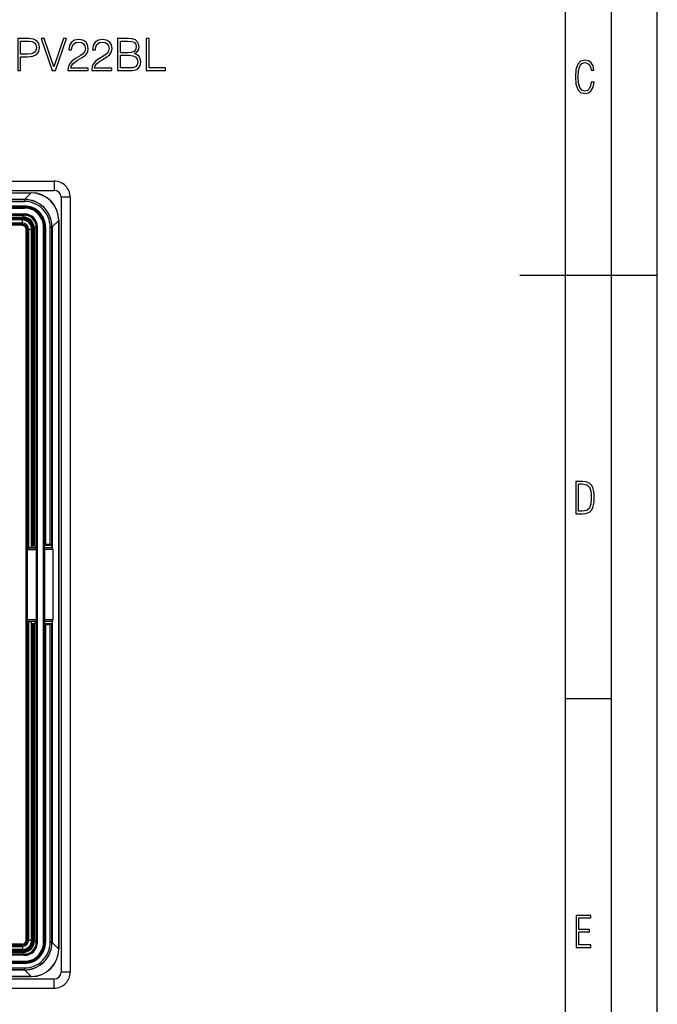
# Model space of a CAD drawing. Extents: x 0 to 420, y 0 to 297.
# Drawn here: x 350 to 420, y 69 to 176 of the extents above; entities that cross this region are included whole.
import ezdxf

# ---------------------------------------------------------------- set-up
doc = ezdxf.new("R2010")
doc.units = 0
doc.linetypes.add('DASHDOT', pattern=[18.5, 12, -3, 0.5, -3])
doc.layers.get('0').update_dxf_attribs({"linetype": 'CONTINUOUS'})

msp = doc.modelspace()

# ---------------------------------------------------------------- linework, layer by layer
at = {"color": 7}
for p, q in [((420, 0), (420, 297)), ((420, 0), (420, 297)), ((415, 4.99976), (415, 292)), ((410, 9.99976), (410, 287)), ((269.749481, 158.738434), (354.249481, 158.738434)), ((354.249481, 158.738434), (354.249481, 157.738434)), ((269.749481, 157.738434), (354.249481, 157.738434)), ((272.262909, 157.481171), (351.736053, 157.481171)), ((272.262909, 157.475006), (351.736053, 157.475006)), ((351.736053, 157.475006), (351.010773, 156.749725)), ((351.736053, 157.475006), (351.736053, 157.481171)), ((355.999481, 156.988434), (354.999481, 156.988434)), ((354.999481, 156.988434), (354.999481, 72.488426)), ((355.999481, 156.988434), (355.999481, 72.488426)), ((351.010773, 156.749725), (272.98819, 156.749725)), ((272.997803, 156.740112), (351.00116, 156.740112)), ((272.997803, 156.540115), (351.00116, 156.540115)), ((350.999481, 156.037567), (272.999481, 156.037567)), ((350.999481, 155.937561), (272.999481, 155.937561)), ((272.999481, 155.914856), (350.999481, 155.914856)), ((272.999481, 155.81485), (350.999481, 155.81485)), ((350.999481, 155.937561), (350.999481, 156.037567)), ((350.999481, 155.914856), (350.999481, 155.937561)), ((350.999481, 155.81485), (350.999481, 155.914856)), ((351.010773, 156.749725), (351.00116, 156.740112)), ((351.00116, 156.740112), (351.00116, 156.540115)), ((351.017975, 155.156708), (272.980988, 155.156708)), ((351.017975, 155.056717), (272.980988, 155.056717)), ((273.007202, 155.030502), (350.99176, 155.030502)), ((273.174713, 154.834778), (350.824249, 154.834778)), ((273.174713, 154.736969), (350.824249, 154.736969)), ((350.824249, 154.834778), (351.019653, 155.030182)), ((350.824249, 154.736969), (350.824249, 154.834778)), ((350.99176, 155.030502), (351.017975, 155.056717)), ((350.99176, 155.030502), (351.019958, 155.030167)), ((351.017975, 155.156708), (351.017975, 155.056717)), ((350.782379, 154.621277), (273.216583, 154.621277)), ((350.782379, 154.521286), (273.216583, 154.521286)), ((350.776245, 154.515137), (273.222717, 154.515137)), ((273.289185, 154.19223), (350.709778, 154.19223)), ((273.289185, 154.048706), (350.709778, 154.048706)), ((350.700378, 154.039291), (273.298584, 154.039291)), ((350.700378, 153.939301), (273.298584, 153.939301)), ((350.700378, 154.039291), (350.709778, 154.048706)), ((350.700378, 154.039291), (350.700378, 153.939301)), ((350.776245, 154.190308), (350.709778, 154.19223)), ((350.709778, 154.19223), (350.709778, 154.048706)), ((350.759613, 154.046631), (350.709778, 154.048706)), ((350.782379, 154.521286), (350.776245, 154.515137)), ((350.776245, 154.190308), (350.776245, 154.515137)), ((350.782379, 154.621277), (350.782379, 154.521286)), ((351.998016, 153.563187), (351.998016, 118.985283)), ((351.998016, 153.563187), (352.095825, 153.563187)), ((352.095825, 153.563187), (352.291229, 153.758575)), ((352.095825, 153.563187), (352.095825, 118.971313)), ((352.291229, 153.758575), (352.291565, 153.730698)), ((352.291565, 153.730698), (352.31778, 153.756912)), ((352.291565, 153.730698), (352.291565, 118.80896)), ((352.31778, 75.71994), (352.31778, 153.756912)), ((352.417755, 153.756912), (352.31778, 153.756912)), ((352.417755, 75.71994), (352.417755, 153.756912)), ((353.075928, 153.738434), (353.175903, 153.738434)), ((353.075928, 75.738426), (353.075928, 153.738434)), ((353.175903, 153.738434), (353.198608, 153.738434)), ((353.175903, 75.738426), (353.175903, 153.738434)), ((353.198608, 153.738434), (353.298615, 153.738434)), ((353.198608, 153.738434), (353.198608, 119.003067)), ((353.298615, 153.738434), (353.298615, 119.104462)), ((353.801178, 153.740112), (354.000702, 153.740112)), ((353.801178, 119.104462), (353.801178, 153.740112)), ((354.010773, 153.749725), (354.00116, 153.740112)), ((354.00116, 118.985596), (354.00116, 153.740112)), ((354.736053, 154.475006), (354.010773, 153.749725)), ((354.010773, 153.749725), (354.010773, 118.791321)), ((354.741882, 154.475006), (354.736053, 154.475006)), ((354.736053, 75.001854), (354.736053, 154.475006)), ((354.742218, 154.475006), (354.742218, 75.001854)), ((351.200348, 76.037537), (351.200348, 153.439316)), ((351.300354, 153.439316), (351.200348, 153.439316)), ((351.300354, 153.439316), (351.309753, 153.44873)), ((351.300354, 76.037537), (351.300354, 153.439316)), ((351.309753, 153.44873), (351.307678, 153.498566)), ((351.453278, 153.44873), (351.309753, 153.44873)), ((351.309753, 153.44873), (351.309753, 76.028122)), ((351.453278, 153.44873), (351.451355, 153.515167)), ((351.451355, 153.515167), (351.776184, 153.515167)), ((351.453278, 153.44873), (351.453278, 118.768105)), ((351.782349, 153.521332), (351.776184, 153.515167)), ((351.776184, 118.843529), (351.776184, 153.515167)), ((351.882324, 153.521332), (351.782349, 153.521332)), ((351.782349, 153.521332), (351.782349, 118.967804)), ((351.882324, 153.521332), (351.882324, 118.985283)), ((405, 148.5), (420, 148.5)), ((351.311157, 118.570602), (351.311157, 110.90625)), ((352.298523, 118.570602), (351.311157, 118.570602)), ((351.453278, 118.768105), (351.443817, 118.767563)), ((352.295654, 118.767563), (351.443817, 118.767563)), ((351.782349, 118.967804), (351.776184, 118.843529)), ((351.882324, 118.985283), (351.998047, 118.985283)), ((352.291565, 118.80896), (352.095825, 118.971313)), ((352.291565, 118.80896), (352.295654, 118.767563)), ((352.298523, 118.570602), (352.298523, 110.90625)), ((353.185516, 118.570602), (353.186951, 118.767563)), ((354.087097, 118.570602), (353.185516, 118.570602)), ((353.185516, 118.570602), (353.185516, 110.90625)), ((353.186951, 118.767563), (353.198608, 119.003067)), ((354.045044, 118.767563), (353.186951, 118.767563)), ((353.199738, 119.005569), (353.198639, 119.003281)), ((353.298615, 119.104462), (353.200134, 119.005981)), ((353.963104, 119.005981), (353.200134, 119.005981)), ((353.801178, 119.104462), (353.298615, 119.104462)), ((354.010773, 118.791321), (354.00116, 118.985596)), ((354.045044, 118.767563), (354.010773, 118.791321)), ((354.087097, 118.570602), (354.087097, 110.90625)), ((352.298523, 110.90625), (351.311157, 110.90625)), ((352.295654, 110.70929), (351.443817, 110.70929)), ((351.453278, 110.708748), (351.443817, 110.70929)), ((351.453278, 110.708748), (351.453278, 76.028122)), ((351.782349, 110.509048), (351.776184, 110.633324)), ((351.776184, 75.961678), (351.776184, 110.633324)), ((352.291565, 110.667892), (352.095825, 110.505539)), ((352.291565, 110.667892), (352.295654, 110.70929)), ((352.291565, 110.667892), (352.291565, 75.746155)), ((354.087097, 110.90625), (353.185516, 110.90625)), ((353.185516, 110.90625), (353.186951, 110.70929)), ((353.186951, 110.70929), (353.198608, 110.473785)), ((354.045044, 110.70929), (353.186951, 110.70929)), ((354.010773, 110.685532), (354.00116, 110.491257)), ((354.045044, 110.70929), (354.010773, 110.685532)), ((354.010773, 110.685532), (354.010773, 75.727127)), ((351.782349, 110.509048), (351.782349, 75.955528)), ((351.882324, 110.49157), (351.998047, 110.49157)), ((351.882324, 110.49157), (351.882324, 75.955528)), ((351.998016, 110.49157), (351.998016, 75.913666)), ((352.095825, 110.505539), (352.095825, 75.913666)), ((353.198608, 110.473785), (353.198608, 75.738426)), ((353.199738, 110.471283), (353.198639, 110.473572)), ((353.963104, 110.470871), (353.200134, 110.470871)), ((353.298615, 110.372391), (353.200134, 110.470871)), ((353.298615, 110.372391), (353.298615, 75.738426)), ((353.801178, 110.372391), (353.298615, 110.372391)), ((353.801178, 75.736748), (353.801178, 110.372391)), ((354.00116, 75.73674), (354.00116, 110.491257)), ((410, 102.333), (415, 102.333)), ((273.289185, 75.428146), (350.709778, 75.428146)), ((273.289185, 75.28463), (350.709778, 75.28463)), ((350.700378, 75.53756), (273.298584, 75.53756)), ((350.700378, 75.437561), (273.298584, 75.437561)), ((350.700378, 75.437561), (350.700378, 75.53756)), ((350.700378, 75.437561), (350.709778, 75.428146)), ((350.759613, 75.430222), (350.709778, 75.428146)), ((350.709778, 75.28463), (350.709778, 75.428146)), ((350.776245, 75.286545), (350.709778, 75.28463)), ((350.776245, 75.286545), (350.776245, 74.961716)), ((351.300354, 76.037537), (351.200348, 76.037537)), ((351.300354, 76.037537), (351.309753, 76.028122)), ((351.309753, 76.028122), (351.307678, 75.978287)), ((351.453278, 76.028122), (351.309753, 76.028122)), ((351.453278, 76.028122), (351.451355, 75.961678)), ((351.451355, 75.961678), (351.776184, 75.961678)), ((351.782349, 75.955528), (351.776184, 75.961678)), ((351.882324, 75.955528), (351.782349, 75.955528)), ((351.998016, 75.913666), (352.095825, 75.913666)), ((352.095825, 75.913666), (352.291229, 75.718269)), ((352.291229, 75.718269), (352.291565, 75.746155)), ((352.291565, 75.746155), (352.31778, 75.71994)), ((352.417755, 75.71994), (352.31778, 75.71994)), ((353.075928, 75.738426), (353.175903, 75.738426)), ((353.175903, 75.738426), (353.198608, 75.738426)), ((353.198608, 75.738426), (353.298615, 75.738426)), ((353.801178, 75.736748), (354.000702, 75.73674)), ((354.010773, 75.727127), (354.00116, 75.73674)), ((354.736053, 75.001854), (354.010773, 75.727127)), ((351.017975, 74.420135), (272.980988, 74.420135)), ((351.017975, 74.320152), (272.980988, 74.320152)), ((273.007202, 74.44635), (350.99176, 74.44635)), ((273.174713, 74.739883), (350.824249, 74.739883)), ((273.174713, 74.642075), (350.824249, 74.642075)), ((350.782379, 74.955566), (273.216583, 74.955566)), ((350.782379, 74.855568), (273.216583, 74.855568)), ((350.776245, 74.961716), (273.222717, 74.961716)), ((350.782379, 74.955566), (350.776245, 74.961716)), ((350.782379, 74.855568), (350.782379, 74.955566)), ((350.824249, 74.739883), (350.824249, 74.642075)), ((350.824249, 74.642075), (351.019653, 74.446671)), ((350.99176, 74.44635), (351.019958, 74.446686)), ((350.99176, 74.44635), (351.017975, 74.420135)), ((351.017975, 74.320152), (351.017975, 74.420135)), ((354.741882, 75.001854), (354.736053, 75.001854)), ((272.999481, 73.661995), (350.999481, 73.661995)), ((272.999481, 73.561996), (350.999481, 73.561996)), ((350.999481, 73.539291), (272.999481, 73.539291)), ((350.999481, 73.439293), (272.999481, 73.439293)), ((350.999481, 73.661995), (350.999481, 73.561996)), ((350.999481, 73.561996), (350.999481, 73.539291)), ((350.999481, 73.539291), (350.999481, 73.439293)), ((272.262909, 72.001854), (351.736053, 72.001854)), ((351.736053, 71.995682), (272.262909, 71.995682)), ((351.010773, 72.727127), (272.98819, 72.727127)), ((272.997803, 72.936737), (351.00116, 72.936737)), ((272.997803, 72.73674), (351.00116, 72.73674)), ((351.00116, 72.73674), (351.00116, 72.936737)), ((351.010773, 72.727127), (351.00116, 72.73674)), ((351.736053, 72.001854), (351.010773, 72.727127)), ((351.736053, 72.001854), (351.736053, 71.995682)), ((355.999481, 72.488426), (354.999481, 72.488426)), ((269.749481, 71.738426), (354.249481, 71.738426)), ((354.249481, 70.738426), (354.249481, 71.738426)), ((269.749481, 70.738426), (354.249481, 70.738426))]:
    msp.add_line(p, q, dxfattribs=at)
at = {"color": 7, "linetype": 'DASHDOT'}
for p, q in [((351.20874, 118.570602), (352.397614, 118.570602)), ((352.397614, 110.90625), (351.20874, 110.90625))]:
    msp.add_line(p, q, dxfattribs=at)
at = {"color": 7}
for points in [[(350.264709, 170.802582), (350.585999, 170.802582), (350.585999, 172.321365), (351.33078, 172.321365), (351.900299, 172.379776), (352.309204, 172.564758), (352.552612, 172.876297), (352.635376, 173.319275), (352.562347, 173.74765), (352.343292, 174.054321), (351.987946, 174.239304), (351.486542, 174.302582), (350.264709, 174.302582)], [(350.585999, 172.608566), (350.585999, 174.015381), (351.471954, 174.015381), (351.841888, 173.971573), (352.099884, 173.845001), (352.250793, 173.630814), (352.304352, 173.324142), (352.241058, 172.988251), (352.065826, 172.769196), (351.764008, 172.642639), (351.335632, 172.608566)], [(354.027588, 170.802582), (354.373199, 170.802582), (355.585297, 174.302582), (355.259155, 174.302582), (354.20282, 171.211487), (353.146484, 174.302582), (352.810608, 174.302582)], [(355.745941, 170.802582), (357.941345, 170.802582), (357.941345, 171.07518), (356.062347, 171.07518), (356.120758, 171.313705), (356.266785, 171.532761), (356.48584, 171.732346), (356.792511, 171.931931), (357.298798, 172.219131), (357.688202, 172.520935), (357.89267, 172.842224), (357.960815, 173.221909), (357.887787, 173.625946), (357.678467, 173.937485), (357.352325, 174.132202), (356.928833, 174.205231), (356.46637, 174.127335), (356.12561, 173.908279), (355.906586, 173.5578), (355.823822, 173.075882), (356.145111, 173.075882), (356.193787, 173.440964), (356.344666, 173.703827), (356.588074, 173.859604), (356.919098, 173.918015), (357.216034, 173.869339), (357.444824, 173.733047), (357.585999, 173.509125), (357.639526, 173.212173), (357.585999, 172.924973), (357.430206, 172.68158), (357.07486, 172.418716), (356.578339, 172.12178), (356.208374, 171.85405), (355.945526, 171.571701), (355.789734, 171.260162), (355.741058, 170.9048)], [(358.335632, 170.802582), (360.531036, 170.802582), (360.531036, 171.07518), (358.652039, 171.07518), (358.71048, 171.313705), (358.856506, 171.532761), (359.075562, 171.732346), (359.382233, 171.931931), (359.888489, 172.219131), (360.277924, 172.520935), (360.482361, 172.842224), (360.550537, 173.221909), (360.477509, 173.625946), (360.268188, 173.937485), (359.942047, 174.132202), (359.518524, 174.205231), (359.056091, 174.127335), (358.715332, 173.908279), (358.496277, 173.5578), (358.413513, 173.075882), (358.734802, 173.075882), (358.783478, 173.440964), (358.934387, 173.703827), (359.177795, 173.859604), (359.508789, 173.918015), (359.805725, 173.869339), (360.034515, 173.733047), (360.17569, 173.509125), (360.229248, 173.212173), (360.17569, 172.924973), (360.019928, 172.68158), (359.664581, 172.418716), (359.16806, 172.12178), (358.798096, 171.85405), (358.535217, 171.571701), (358.379456, 171.260162), (358.33078, 170.9048)], [(361.149261, 170.802582), (362.117981, 170.802582), (362.745941, 170.812317), (363.12561, 170.880463), (363.354431, 171.011902), (363.529663, 171.211487), (363.636749, 171.45488), (363.67569, 171.746948), (363.627014, 172.07309), (363.490723, 172.340836), (363.27652, 172.535538), (362.994202, 172.652374), (363.213257, 172.774063), (363.378754, 172.94931), (363.476105, 173.15863), (363.515045, 173.406891), (363.403107, 173.849869), (363.091553, 174.161407), (362.750793, 174.273376), (362.307831, 174.302582), (361.149261, 174.302582)], [(362.24942, 174.015381), (362.658325, 173.986176), (362.950378, 173.888809), (363.12561, 173.694092), (363.184052, 173.387421), (363.120758, 173.071014), (362.945526, 172.881165), (362.643707, 172.783798), (362.220215, 172.75946), (361.470551, 172.75946), (361.470551, 174.015381)], [(364.264709, 170.802582), (366.382233, 170.802582), (366.382233, 171.089783), (364.585999, 171.089783), (364.585999, 174.302582), (364.264709, 174.302582)], [(361.470551, 171.089783), (361.470551, 172.47226), (362.43927, 172.47226), (362.828674, 172.423584), (363.115906, 172.292145), (363.286255, 172.068222), (363.344666, 171.761551), (363.286255, 171.430542), (363.115906, 171.226089), (362.828674, 171.118988), (362.414917, 171.089783)], [(413.098236, 169.552216), (412.802246, 169.552216), (412.727081, 169.129395), (412.586151, 168.82402), (412.374725, 168.640808), (412.106934, 168.579727), (411.778076, 168.673691), (411.552582, 168.964966), (411.421051, 169.448853), (411.378754, 170.130066), (411.421051, 170.80658), (411.552582, 171.290466), (411.778076, 171.581741), (412.106934, 171.680405), (412.370026, 171.624023), (412.576752, 171.468994), (412.712982, 171.210602), (412.774048, 170.862946), (413.074738, 170.862946), (412.994873, 171.323349), (412.802246, 171.661606), (412.496887, 171.873016), (412.106934, 171.948181), (411.637146, 171.835434), (411.317688, 171.497177), (411.129761, 170.928726), (411.073395, 170.130066), (411.129761, 169.322006), (411.317688, 168.753555), (411.637146, 168.415298), (412.106934, 168.307251), (412.501587, 168.382416), (412.802246, 168.61731), (412.999573, 169.007248)], [(411.109863, 122.479729), (411.838043, 122.479729), (412.166901, 122.49852), (412.439392, 122.573685), (412.660187, 122.695839), (412.834015, 122.879059), (412.960876, 123.118652), (413.05014, 123.419327), (413.101807, 123.790466), (413.120605, 124.232079), (413.101807, 124.668991), (413.05014, 125.040131), (412.965576, 125.340805), (412.834015, 125.580399), (412.660187, 125.758926), (412.439392, 125.881073), (412.162201, 125.956238), (411.838043, 125.979729), (411.109863, 125.979729)], [(411.401154, 122.742813), (411.401154, 125.721336), (411.819275, 125.721336), (412.307861, 125.641472), (412.608521, 125.387779), (412.75885, 124.927383), (412.791748, 124.607918), (412.805847, 124.227379), (412.75885, 123.527382), (412.608521, 123.066978), (412.307861, 122.817986), (411.819275, 122.742813)], [(411.14386, 75.172127), (412.75058, 75.172127), (412.75058, 75.444611), (411.43515, 75.444611), (411.43515, 76.868103), (412.619019, 76.868103), (412.619019, 77.135887), (411.43515, 77.135887), (411.43515, 78.399643), (412.75058, 78.399643), (412.75058, 78.672127), (411.14386, 78.672127)]]:
    msp.add_lwpolyline(points, close=True, dxfattribs=at)
for points in [[(351.443817, 118.767563), (351.413849, 118.764755), (351.399536, 118.762413), (351.379395, 118.75724), (351.359314, 118.748306), (351.342957, 118.735474), (351.329376, 118.716141), (351.320618, 118.692505), (351.316711, 118.673935), (351.314178, 118.654388), (351.312256, 118.627274), (351.311157, 118.570602)], [(351.453278, 118.768105), (351.51297, 118.772041), (351.569, 118.777412), (351.620026, 118.784126), (351.665253, 118.792061), (351.703644, 118.801018), (351.734528, 118.81086), (351.757111, 118.821358), (351.771149, 118.832329), (351.776154, 118.843529)], [(351.882355, 118.985283), (351.868195, 118.985115), (351.854279, 118.984581), (351.840973, 118.983711), (351.828522, 118.982521), (351.817169, 118.981026), (351.807037, 118.979256), (351.798492, 118.977272), (351.791656, 118.975075), (351.786591, 118.97274), (351.783478, 118.970299), (351.782318, 118.967812)], [(353.801178, 119.104462), (353.876007, 119.05249), (353.911774, 119.029846), (353.935303, 119.016899), (353.946777, 119.011581), (353.963104, 119.005981)], [(354.001129, 118.985588), (354.00058, 118.988014), (353.999054, 118.990425), (353.996613, 118.992805), (353.993195, 118.995155), (353.988922, 118.997444), (353.983673, 118.999702), (353.977692, 119.001869), (353.970795, 119.003975), (353.963165, 119.005974)], [(354.087067, 118.570595), (354.086578, 118.598427), (354.085114, 118.62574), (354.082672, 118.651955), (354.079376, 118.676582), (354.075226, 118.699165), (354.070282, 118.719231), (354.064667, 118.736412), (354.058502, 118.750359), (354.05191, 118.760811), (354.045074, 118.767555)], [(351.443817, 110.70929), (351.413849, 110.712097), (351.399536, 110.714439), (351.379395, 110.719612), (351.359314, 110.728546), (351.342957, 110.741379), (351.329376, 110.760712), (351.320618, 110.784348), (351.316711, 110.802917), (351.314178, 110.822464), (351.312256, 110.849579), (351.311157, 110.90625)], [(351.776154, 110.633324), (351.771149, 110.644524), (351.757111, 110.655495), (351.734528, 110.665993), (351.703644, 110.675835), (351.665253, 110.684792), (351.620026, 110.692726), (351.569, 110.69944), (351.51297, 110.704811), (351.453278, 110.708748)], [(354.045074, 110.709297), (354.05191, 110.716042), (354.058502, 110.726494), (354.064667, 110.74044), (354.070282, 110.757622), (354.075226, 110.777687), (354.079376, 110.80027), (354.082672, 110.824898), (354.085114, 110.851112), (354.086578, 110.878426), (354.087067, 110.906258)], [(351.782318, 110.509041), (351.783478, 110.506554), (351.786591, 110.504112), (351.791656, 110.501778), (351.798492, 110.49958), (351.807037, 110.497597), (351.817169, 110.495827), (351.828522, 110.494331), (351.840973, 110.493141), (351.854279, 110.492271), (351.868195, 110.491737), (351.882355, 110.49157)], [(353.801178, 110.372391), (353.876007, 110.424362), (353.911774, 110.447006), (353.935303, 110.459953), (353.946777, 110.465271), (353.963104, 110.470871)], [(353.963165, 110.470879), (353.970795, 110.472878), (353.977692, 110.474983), (353.983673, 110.47715), (353.988922, 110.479408), (353.993195, 110.481697), (353.996613, 110.484047), (353.999054, 110.486427), (354.00058, 110.488838), (354.001129, 110.491264)]]:
    msp.add_lwpolyline(points, dxfattribs=at)
for centre, radius, start, end in [((354.249481, 156.988434), 1.75, 0, 90.000003), ((351.733978, 154.473053), 3.00814, 0.036854, 89.96077), ((351.720123, 154.459198), 3.015996, 0.30012, 89.69761), ((354.249481, 156.988434), 0.75, 0.000024, 90.000003), ((350.999481, 153.738434), 2.299131, 360, 90.000003), ((350.999481, 153.738434), 2.199135, 0, 90.000003), ((350.999481, 153.738434), 2.17643, 0, 90.000003), ((350.999481, 153.738434), 2.076434, 360, 90.000003), ((351.001678, 153.740753), 2.799211, 359.986826, 90.010671), ((351.001678, 153.740723), 2.999227, 359.988223, 90.009531), ((351.011322, 153.750366), 2.999192, 359.987603, 90.010091), ((350.830444, 153.569397), 1.264658, 359.719141, 90.28086), ((350.835388, 153.574326), 1.161874, 359.451091, 90.548911), ((351.018097, 153.75705), 1.299661, 359.994101, 90.005897), ((351.018066, 153.757019), 1.399683, 359.996042, 90.00395), ((350.988098, 153.727051), 1.303577, 1.386215, 88.613474), ((350.700378, 153.439331), 0.499972, 359.999045, 90.000986), ((350.700378, 153.439316), 0.599977, 0.000069, 89.999934), ((350.709564, 153.448517), 0.600211, 4.783653, 85.21635), ((349.064178, 154.303116), 1.715325, 351.407612, 356.230217), ((350.776184, 153.515137), 0.999994, 0.001865, 89.998138), ((350.731354, 153.470306), 0.721386, 3.566137, 86.433872), ((350.78241, 153.521362), 0.999932, 359.998379, 90.001621), ((350.78241, 153.521347), 1.099938, 359.999024, 90.000986), ((351.564148, 151.803192), 1.715265, 93.7697, 98.592469), ((352.018127, 118.743698), 0.241505, 71.151966, 94.759422), ((347.867767, 118.614639), 4.43076, 359.430665, 1.978126), ((347.867767, 110.862213), 4.43076, 358.021874, 0.569335), ((352.018127, 110.733154), 0.241505, 265.240578, 288.848034), ((350.700378, 76.037529), 0.499972, 269.999041, 0.000987), ((350.700378, 76.037537), 0.599977, 270.000066, 359.999931), ((350.709564, 76.028343), 0.600211, 274.78365, 355.216347), ((349.064178, 75.173737), 1.715325, 3.769783, 8.592388), ((350.776184, 75.961708), 0.999994, 270.001862, 359.998135), ((350.731354, 76.006546), 0.721386, 273.566128, 356.433863), ((350.78241, 75.955498), 0.999932, 269.998379, 0.001621), ((350.78241, 75.955505), 1.099938, 269.999014, 0.000976), ((350.830444, 75.907463), 1.264658, 269.71914, 0.280859), ((350.835388, 75.902527), 1.161874, 269.451089, 0.548909), ((350.999481, 75.738426), 2.299131, 269.999997, 0), ((350.999481, 75.738426), 2.199135, 269.999997, 0), ((350.999481, 75.738426), 2.076434, 269.999997, 360), ((350.999481, 75.738426), 2.17643, 269.999997, 360), ((351.001678, 75.736099), 2.799211, 269.989329, 0.013174), ((351.001678, 75.736122), 2.999227, 269.990469, 0.011777), ((351.011322, 75.726479), 2.999192, 269.989909, 0.012397), ((351.018097, 75.719803), 1.299661, 269.994103, 0.005899), ((351.018066, 75.719841), 1.399683, 269.996043, 0.003952), ((350.988098, 75.749802), 1.303577, 271.386526, 358.613785), ((351.564148, 77.673668), 1.715265, 261.407531, 266.2303), ((351.733978, 75.003799), 3.00814, 270.03923, 359.963067), ((351.720123, 75.017654), 3.015996, 270.30239, 359.69988), ((354.249481, 72.488426), 0.75, 269.999997, 359.999976), ((354.249481, 72.488426), 1.75, 269.999997, 360)]:
    msp.add_arc(centre, radius, start, end, dxfattribs=at)

doc.saveas('drawing.dxf')
